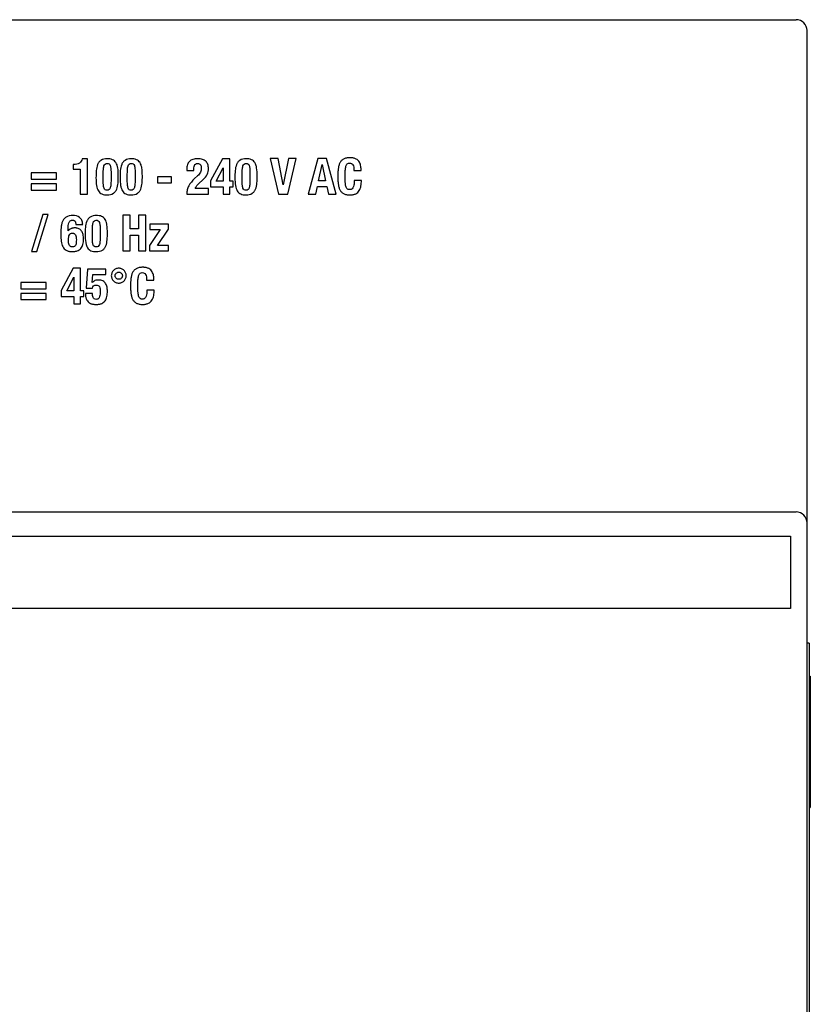
# Model space of a CAD drawing. Units: millimetres. Extents: x 173.3 to 245.5, y 121.5 to 211.5.
# Drawn here: x 209.3 to 245.5, y 166.5 to 211.5 of the extents above; entities that cross this region are included whole.
import ezdxf

# ---------------------------------------------------------------- set-up
doc = ezdxf.new("R2010")
doc.units = ezdxf.units.MM
doc.header["$LTSCALE"] = 23.1
doc.layers.get('0').update_dxf_attribs({"linetype": 'CONTINUOUS'})
doc.layers.add('09_ROUNDS', color=7, linetype='CONTINUOUS')
doc.layers.add('RUNDUNG', color=7, linetype='CONTINUOUS')

msp = doc.modelspace()

# ---------------------------------------------------------------- linework, layer by layer
at = {"color": 4, "linetype": 'CONTINUOUS'}
for p, q in [((211.774, 204.859), (211.774, 204.644)), ((211.804, 204.859), (211.774, 204.859)), ((212.428, 205.12), (212.185, 205.12)), ((212.428, 203.5), (212.428, 205.12)), ((218.603, 205.12), (218.064, 204.107)), ((218.945, 205.12), (218.603, 205.12)), ((218.945, 204.093), (218.945, 205.12)), ((220.791, 205.134), (221.167, 203.5)), ((221.144, 205.134), (220.791, 205.134)), ((221.376, 203.926), (221.144, 205.134)), ((221.626, 205.134), (221.382, 203.926)), ((221.591, 203.5), (221.967, 205.134)), ((221.967, 205.134), (221.626, 205.134)), ((222.958, 205.134), (222.524, 203.5)), ((223.366, 205.134), (222.958, 205.134)), ((223.001, 204.116), (223.16, 204.85)), ((223.16, 204.85), (223.164, 204.85)), ((223.164, 204.85), (223.322, 204.116)), ((223.799, 203.5), (223.366, 205.134)), ((209.862, 204.47), (209.862, 204.187)), ((211.022, 204.47), (209.862, 204.47)), ((211.022, 204.187), (211.022, 204.47)), ((211.774, 204.644), (212.098, 204.644)), ((212.098, 204.644), (212.098, 203.5)), ((213.153, 204.184), (213.153, 204.36)), ((213.51, 204.404), (213.51, 204.228)), ((214.253, 204.184), (214.253, 204.36)), ((214.611, 204.404), (214.611, 204.228)), ((216.973, 204.651), (216.973, 204.589)), ((216.973, 204.589), (217.289, 204.589)), ((217.464, 204.333), (217.331, 204.21)), ((218.321, 204.093), (218.638, 204.708)), ((218.638, 204.708), (218.642, 204.708)), ((218.642, 204.708), (218.642, 204.093)), ((219.504, 204.184), (219.504, 204.36)), ((219.862, 204.404), (219.862, 204.228)), ((224.613, 204.582), (224.944, 204.582)), ((209.862, 204.187), (211.022, 204.187)), ((209.862, 203.972), (209.862, 203.688)), ((211.022, 203.972), (209.862, 203.972)), ((211.022, 203.688), (211.022, 203.972)), ((215.634, 204.296), (215.634, 204.026)), ((216.28, 204.296), (215.634, 204.296)), ((215.634, 204.026), (216.28, 204.026)), ((216.28, 204.026), (216.28, 204.296)), ((217.528, 203.994), (217.711, 204.164)), ((218.064, 204.107), (218.064, 203.837)), ((218.642, 204.093), (218.321, 204.093)), ((219.101, 204.093), (218.945, 204.093)), ((219.101, 203.837), (219.101, 204.093)), ((221.382, 203.926), (221.376, 203.926)), ((223.322, 204.116), (223.001, 204.116)), ((224.957, 204.125), (224.627, 204.125)), ((209.862, 203.688), (211.022, 203.688)), ((212.098, 203.5), (212.428, 203.5)), ((216.973, 203.5), (217.973, 203.5)), ((217.973, 203.757), (217.36, 203.757)), ((217.973, 203.5), (217.973, 203.757)), ((218.064, 203.837), (218.642, 203.837)), ((218.642, 203.837), (218.642, 203.5)), ((218.642, 203.5), (218.945, 203.5)), ((218.945, 203.5), (218.945, 203.837)), ((218.945, 203.837), (219.101, 203.837)), ((221.167, 203.5), (221.591, 203.5)), ((222.524, 203.5), (222.868, 203.5)), ((222.868, 203.5), (222.944, 203.846)), ((222.944, 203.846), (223.38, 203.846)), ((223.38, 203.846), (223.455, 203.5)), ((223.455, 203.5), (223.799, 203.5)), ((210.384, 202.572), (209.866, 200.875)), ((210.123, 200.875), (210.641, 202.572)), ((210.641, 202.572), (210.384, 202.572)), ((214.051, 202.54), (214.051, 200.907)), ((214.381, 202.54), (214.051, 202.54)), ((214.381, 201.916), (214.381, 202.54)), ((214.766, 202.54), (214.766, 201.916)), ((215.096, 202.54), (214.766, 202.54)), ((215.096, 200.907), (215.096, 202.54)), ((211.897, 202.115), (212.214, 202.115)), ((215.289, 202.137), (215.289, 201.881)), ((216.133, 202.137), (215.289, 202.137)), ((216.133, 201.895), (216.133, 202.137)), ((211.547, 201.819), (211.547, 201.899)), ((211.551, 201.819), (211.547, 201.819)), ((212.656, 201.591), (212.656, 201.767)), ((213.014, 201.81), (213.014, 201.634)), ((214.766, 201.916), (214.381, 201.916)), ((214.381, 200.907), (214.381, 201.632)), ((214.381, 201.632), (214.766, 201.632)), ((214.766, 201.632), (214.766, 200.907)), ((215.759, 201.881), (215.266, 201.149)), ((215.289, 201.881), (215.759, 201.881)), ((215.64, 201.163), (216.133, 201.895)), ((216.133, 201.163), (215.64, 201.163)), ((216.133, 200.907), (216.133, 201.163)), ((209.866, 200.875), (210.123, 200.875)), ((214.051, 200.907), (214.381, 200.907)), ((214.766, 200.907), (215.096, 200.907)), ((215.266, 201.149), (215.266, 200.907)), ((215.266, 200.907), (216.133, 200.907)), ((211.774, 200.113), (211.235, 199.1)), ((212.115, 200.113), (211.774, 200.113)), ((212.115, 199.086), (212.115, 200.113)), ((212.432, 200.081), (212.372, 199.201)), ((213.278, 200.081), (212.432, 200.081)), ((212.645, 199.457), (212.679, 199.825)), ((212.679, 199.825), (213.278, 199.825)), ((213.278, 199.825), (213.278, 200.081)), ((209.384, 199.464), (209.384, 199.18)), ((210.544, 199.464), (209.384, 199.464)), ((210.544, 199.18), (210.544, 199.464)), ((211.491, 199.086), (211.808, 199.702)), ((211.808, 199.702), (211.813, 199.702)), ((211.813, 199.702), (211.813, 199.086)), ((212.65, 199.457), (212.645, 199.457)), ((215.135, 199.576), (215.465, 199.576)), ((209.384, 199.18), (210.544, 199.18)), ((209.384, 198.965), (209.384, 198.681)), ((210.544, 198.965), (209.384, 198.965)), ((210.544, 198.681), (210.544, 198.965)), ((211.235, 199.1), (211.235, 198.83)), ((211.813, 199.086), (211.491, 199.086)), ((212.271, 199.086), (212.115, 199.086)), ((212.271, 198.83), (212.271, 199.086)), ((212.345, 198.956), (212.345, 198.912)), ((212.661, 198.956), (212.345, 198.956)), ((212.372, 199.201), (212.668, 199.201)), ((215.479, 199.118), (215.149, 199.118)), ((209.384, 198.681), (210.544, 198.681)), ((211.235, 198.83), (211.813, 198.83)), ((211.813, 198.83), (211.813, 198.494)), ((211.813, 198.494), (212.115, 198.494)), ((212.115, 198.494), (212.115, 198.83)), ((212.115, 198.83), (212.271, 198.83)), ((174.082, 187.871), (244.582, 187.871)), ((244.582, 187.871), (244.582, 184.571)), ((244.582, 184.571), (174.082, 184.571))]:
    msp.add_line(p, q, dxfattribs=at)
at = {"color": 7, "linetype": 'CONTINUOUS'}
for p, q in [((245.432, 181.476), (245.482, 181.476)), ((245.482, 181.476), (245.482, 175.476)), ((245.432, 175.476), (245.482, 175.476))]:
    msp.add_line(p, q, dxfattribs=at)
at = {"color": 4, "linetype": 'CONTINUOUS'}
for points, knots in [([(212.185, 205.12), (212.178, 205.079), (212.152, 205.002), (212.031, 204.878), (211.893, 204.859), (211.804, 204.859)], [0, 0, 0, 0, 0.245724, 0.470615, 1, 1, 1, 1]), ([(213.331, 205.12), (213.234, 205.12), (213.086, 205.093), (212.952, 204.968), (212.866, 204.81), (212.825, 204.565), (212.822, 204.363), (212.822, 204.255)], [0, 0, 0, 0, 0.254503, 0.36128, 0.470508, 0.71716, 1, 1, 1, 1]), ([(213.153, 204.36), (213.153, 204.447), (213.155, 204.592), (213.173, 204.768), (213.229, 204.888), (213.301, 204.905), (213.331, 204.905)], [0, 0, 0, 0, 0.415209, 0.68569, 0.852696, 1, 1, 1, 1]), ([(213.841, 204.333), (213.841, 204.455), (213.835, 204.625), (213.789, 204.829), (213.74, 204.941), (213.669, 205.026), (213.537, 205.108), (213.414, 205.12), (213.331, 205.12)], [0, 0, 0, 0, 0.338232, 0.467709, 0.577115, 0.67454, 0.77079, 1, 1, 1, 1]), ([(213.331, 204.905), (213.362, 204.905), (213.429, 204.895), (213.476, 204.816), (213.494, 204.735), (213.51, 204.6), (213.51, 204.487), (213.51, 204.404)], [0, 0, 0, 0, 0.152741, 0.31237, 0.427318, 0.576473, 1, 1, 1, 1]), ([(214.432, 205.12), (214.335, 205.12), (214.187, 205.093), (214.053, 204.968), (213.967, 204.81), (213.925, 204.565), (213.923, 204.363), (213.923, 204.255)], [0, 0, 0, 0, 0.254503, 0.36128, 0.470508, 0.71716, 1, 1, 1, 1]), ([(214.253, 204.36), (214.253, 204.447), (214.256, 204.592), (214.274, 204.768), (214.33, 204.888), (214.401, 204.905), (214.432, 204.905)], [0, 0, 0, 0, 0.415209, 0.68569, 0.852696, 1, 1, 1, 1]), ([(214.941, 204.333), (214.941, 204.455), (214.936, 204.625), (214.89, 204.829), (214.841, 204.941), (214.77, 205.026), (214.637, 205.108), (214.515, 205.12), (214.432, 205.12)], [0, 0, 0, 0, 0.338232, 0.467709, 0.577115, 0.67454, 0.77079, 1, 1, 1, 1]), ([(214.432, 204.905), (214.462, 204.905), (214.53, 204.895), (214.576, 204.816), (214.594, 204.735), (214.61, 204.6), (214.611, 204.487), (214.611, 204.404)], [0, 0, 0, 0, 0.152741, 0.31237, 0.427318, 0.576473, 1, 1, 1, 1]), ([(217.963, 204.678), (217.963, 204.741), (217.949, 204.862), (217.867, 204.991), (217.774, 205.058), (217.688, 205.094), (217.607, 205.112), (217.535, 205.119), (217.476, 205.121), (217.416, 205.119), (217.34, 205.111), (217.255, 205.093), (217.166, 205.055), (217.069, 204.984), (216.987, 204.845), (216.973, 204.718), (216.973, 204.651)], [0, 0, 0, 0, 0.12354, 0.231725, 0.286896, 0.346304, 0.412384, 0.448572, 0.487108, 0.528003, 0.566227, 0.635557, 0.69743, 0.75474, 0.868102, 1, 1, 1, 1]), ([(217.289, 204.589), (217.29, 204.63), (217.292, 204.705), (217.311, 204.809), (217.372, 204.893), (217.439, 204.905), (217.473, 204.905)], [0, 0, 0, 0, 0.294621, 0.544473, 0.755968, 1, 1, 1, 1]), ([(217.473, 204.905), (217.496, 204.905), (217.541, 204.899), (217.622, 204.838), (217.633, 204.756), (217.633, 204.704)], [0, 0, 0, 0, 0.24064, 0.457529, 1, 1, 1, 1]), ([(219.683, 205.12), (219.586, 205.12), (219.438, 205.093), (219.304, 204.968), (219.218, 204.81), (219.177, 204.565), (219.174, 204.363), (219.174, 204.255)], [0, 0, 0, 0, 0.254503, 0.36128, 0.470508, 0.71716, 1, 1, 1, 1]), ([(219.504, 204.36), (219.504, 204.447), (219.507, 204.592), (219.525, 204.768), (219.581, 204.888), (219.652, 204.905), (219.683, 204.905)], [0, 0, 0, 0, 0.415209, 0.68569, 0.852696, 1, 1, 1, 1]), ([(220.192, 204.333), (220.192, 204.455), (220.187, 204.625), (220.141, 204.829), (220.092, 204.941), (220.021, 205.026), (219.888, 205.108), (219.766, 205.12), (219.683, 205.12)], [0, 0, 0, 0, 0.338232, 0.467709, 0.577115, 0.67454, 0.77079, 1, 1, 1, 1]), ([(219.683, 204.905), (219.713, 204.905), (219.781, 204.895), (219.827, 204.816), (219.846, 204.735), (219.861, 204.6), (219.862, 204.487), (219.862, 204.404)], [0, 0, 0, 0, 0.152741, 0.31237, 0.427318, 0.576473, 1, 1, 1, 1]), ([(224.944, 204.582), (224.944, 204.646), (224.94, 204.744), (224.911, 204.872), (224.871, 204.966), (224.807, 205.05), (224.731, 205.103), (224.658, 205.134), (224.592, 205.152), (224.532, 205.161), (224.479, 205.165), (224.436, 205.166), (224.392, 205.165), (224.337, 205.161), (224.273, 205.152), (224.203, 205.132), (224.123, 205.097), (224.038, 205.033), (223.966, 204.927), (223.92, 204.8), (223.894, 204.654), (223.884, 204.521), (223.88, 204.407), (223.88, 204.332), (223.88, 204.287), (223.88, 204.271)], [0, 0, 0, 0, 0.090995, 0.138536, 0.186062, 0.234404, 0.286512, 0.315508, 0.347329, 0.382675, 0.40189, 0.422238, 0.443608, 0.463855, 0.501306, 0.535334, 0.566756, 0.625105, 0.683244, 0.74604, 0.815909, 0.893476, 0.93505, 0.97835, 1, 1, 1, 1]), ([(224.21, 204.294), (224.21, 204.392), (224.213, 204.556), (224.235, 204.758), (224.296, 204.899), (224.38, 204.923), (224.416, 204.923)], [0, 0, 0, 0, 0.405577, 0.67812, 0.850854, 1, 1, 1, 1]), ([(224.416, 204.923), (224.448, 204.923), (224.512, 204.915), (224.583, 204.838), (224.61, 204.722), (224.613, 204.634), (224.613, 204.582)], [0, 0, 0, 0, 0.213894, 0.40711, 0.655473, 1, 1, 1, 1]), ([(213.331, 203.468), (213.429, 203.468), (213.577, 203.495), (213.711, 203.62), (213.797, 203.777), (213.838, 204.022), (213.841, 204.225), (213.841, 204.333)], [0, 0, 0, 0, 0.254384, 0.360963, 0.469961, 0.716427, 1, 1, 1, 1]), ([(214.432, 203.468), (214.53, 203.468), (214.678, 203.495), (214.812, 203.62), (214.898, 203.777), (214.939, 204.022), (214.941, 204.225), (214.941, 204.333)], [0, 0, 0, 0, 0.254384, 0.360963, 0.469961, 0.716427, 1, 1, 1, 1]), ([(217.633, 204.704), (217.633, 204.637), (217.624, 204.488), (217.518, 204.382), (217.464, 204.333)], [0, 0, 0, 0, 0.477183, 1, 1, 1, 1]), ([(217.711, 204.164), (217.788, 204.233), (217.929, 204.382), (217.963, 204.585), (217.963, 204.678)], [0, 0, 0, 0, 0.526189, 1, 1, 1, 1]), ([(219.683, 203.468), (219.781, 203.468), (219.929, 203.495), (220.063, 203.62), (220.149, 203.777), (220.19, 204.022), (220.192, 204.225), (220.192, 204.333)], [0, 0, 0, 0, 0.254384, 0.360963, 0.469961, 0.716427, 1, 1, 1, 1]), ([(212.822, 204.255), (212.822, 204.133), (212.828, 203.963), (212.874, 203.76), (212.923, 203.648), (212.994, 203.562), (213.126, 203.481), (213.249, 203.468), (213.331, 203.468)], [0, 0, 0, 0, 0.338226, 0.467713, 0.577132, 0.674567, 0.770819, 1, 1, 1, 1]), ([(213.331, 203.683), (213.301, 203.683), (213.234, 203.693), (213.188, 203.772), (213.169, 203.853), (213.153, 203.988), (213.153, 204.101), (213.153, 204.184)], [0, 0, 0, 0, 0.152665, 0.312286, 0.427246, 0.576419, 1, 1, 1, 1]), ([(213.51, 204.228), (213.51, 204.141), (213.508, 203.996), (213.49, 203.821), (213.434, 203.701), (213.362, 203.683), (213.331, 203.683)], [0, 0, 0, 0, 0.415161, 0.685614, 0.852625, 1, 1, 1, 1]), ([(213.923, 204.255), (213.923, 204.133), (213.928, 203.963), (213.975, 203.76), (214.024, 203.648), (214.095, 203.562), (214.227, 203.481), (214.349, 203.468), (214.432, 203.468)], [0, 0, 0, 0, 0.338226, 0.467713, 0.577132, 0.674567, 0.770819, 1, 1, 1, 1]), ([(214.432, 203.683), (214.402, 203.683), (214.335, 203.693), (214.288, 203.772), (214.27, 203.853), (214.254, 203.988), (214.253, 204.101), (214.253, 204.184)], [0, 0, 0, 0, 0.152665, 0.312286, 0.427246, 0.576419, 1, 1, 1, 1]), ([(214.611, 204.228), (214.611, 204.141), (214.608, 203.996), (214.59, 203.821), (214.535, 203.701), (214.463, 203.683), (214.432, 203.683)], [0, 0, 0, 0, 0.415161, 0.685614, 0.852625, 1, 1, 1, 1]), ([(217.331, 204.21), (217.226, 204.113), (217.083, 203.958), (216.985, 203.7), (216.973, 203.568), (216.973, 203.5)], [0, 0, 0, 0, 0.519967, 0.752539, 1, 1, 1, 1]), ([(217.36, 203.757), (217.371, 203.796), (217.419, 203.883), (217.485, 203.956), (217.528, 203.994)], [0, 0, 0, 0, 0.415665, 1, 1, 1, 1]), ([(219.174, 204.255), (219.174, 204.133), (219.18, 203.963), (219.226, 203.76), (219.275, 203.648), (219.346, 203.562), (219.478, 203.481), (219.6, 203.468), (219.683, 203.468)], [0, 0, 0, 0, 0.338226, 0.467713, 0.577132, 0.674567, 0.770819, 1, 1, 1, 1]), ([(219.683, 203.683), (219.653, 203.683), (219.586, 203.693), (219.539, 203.772), (219.521, 203.853), (219.505, 203.988), (219.504, 204.101), (219.504, 204.184)], [0, 0, 0, 0, 0.152665, 0.312286, 0.427246, 0.576419, 1, 1, 1, 1]), ([(219.862, 204.228), (219.862, 204.141), (219.859, 203.996), (219.842, 203.821), (219.786, 203.701), (219.714, 203.683), (219.683, 203.683)], [0, 0, 0, 0, 0.415161, 0.685614, 0.852625, 1, 1, 1, 1]), ([(223.88, 204.271), (223.88, 204.256), (223.881, 204.212), (223.884, 204.113), (223.894, 203.98), (223.92, 203.834), (223.966, 203.707), (224.038, 203.601), (224.123, 203.537), (224.203, 203.502), (224.273, 203.482), (224.337, 203.473), (224.392, 203.469), (224.435, 203.468), (224.476, 203.469), (224.525, 203.472), (224.582, 203.48), (224.645, 203.497), (224.717, 203.526), (224.795, 203.578), (224.864, 203.663), (224.911, 203.763), (224.951, 203.918), (224.957, 204.041), (224.957, 204.125)], [0, 0, 0, 0, 0.021854, 0.063818, 0.142109, 0.212628, 0.276007, 0.334687, 0.393581, 0.425297, 0.459645, 0.497448, 0.517886, 0.539456, 0.558377, 0.57639, 0.609942, 0.640671, 0.669161, 0.721704, 0.772263, 0.824239, 0.879411, 1, 1, 1, 1]), ([(224.627, 204.125), (224.627, 204.054), (224.622, 203.938), (224.586, 203.794), (224.52, 203.728), (224.463, 203.713), (224.419, 203.71), (224.372, 203.713), (224.326, 203.73), (224.287, 203.766), (224.242, 203.853), (224.214, 204.034), (224.21, 204.194), (224.21, 204.294)], [0, 0, 0, 0, 0.177383, 0.287628, 0.360986, 0.395076, 0.430864, 0.472314, 0.510576, 0.550987, 0.600631, 0.751267, 1, 1, 1, 1]), ([(211.762, 202.526), (211.655, 202.526), (211.495, 202.501), (211.348, 202.368), (211.282, 202.249), (211.243, 202.113), (211.216, 201.905), (211.216, 201.743), (211.216, 201.632)], [0, 0, 0, 0, 0.26504, 0.372723, 0.481113, 0.597629, 0.724206, 1, 1, 1, 1]), ([(212.214, 202.115), (212.213, 202.181), (212.194, 202.305), (212.047, 202.494), (211.87, 202.526), (211.762, 202.526)], [0, 0, 0, 0, 0.292485, 0.528147, 1, 1, 1, 1]), ([(212.835, 202.526), (212.738, 202.526), (212.59, 202.5), (212.456, 202.374), (212.37, 202.217), (212.329, 201.972), (212.326, 201.77), (212.326, 201.662)], [0, 0, 0, 0, 0.254503, 0.36128, 0.470508, 0.71716, 1, 1, 1, 1]), ([(213.344, 201.739), (213.344, 201.861), (213.339, 202.031), (213.293, 202.235), (213.244, 202.347), (213.173, 202.433), (213.04, 202.514), (212.918, 202.526), (212.835, 202.526)], [0, 0, 0, 0, 0.338232, 0.467709, 0.577115, 0.67454, 0.77079, 1, 1, 1, 1]), ([(211.547, 201.899), (211.547, 201.954), (211.549, 202.054), (211.569, 202.172), (211.605, 202.244), (211.642, 202.283), (211.682, 202.303), (211.718, 202.31), (211.745, 202.312), (211.768, 202.311), (211.791, 202.308), (211.818, 202.3), (211.845, 202.283), (211.874, 202.251), (211.894, 202.192), (211.897, 202.142), (211.897, 202.115)], [0, 0, 0, 0, 0.206708, 0.374053, 0.443586, 0.507408, 0.572128, 0.607591, 0.646434, 0.671245, 0.694228, 0.73584, 0.774058, 0.811871, 0.895678, 1, 1, 1, 1]), ([(212.656, 201.767), (212.656, 201.854), (212.659, 201.998), (212.677, 202.174), (212.733, 202.294), (212.804, 202.311), (212.835, 202.311)], [0, 0, 0, 0, 0.415209, 0.68569, 0.852696, 1, 1, 1, 1]), ([(212.835, 202.311), (212.865, 202.311), (212.933, 202.302), (212.979, 202.222), (212.998, 202.142), (213.013, 202.006), (213.014, 201.894), (213.014, 201.81)], [0, 0, 0, 0, 0.152741, 0.31237, 0.427318, 0.576473, 1, 1, 1, 1]), ([(211.216, 201.632), (211.216, 201.537), (211.221, 201.397), (211.254, 201.221), (211.297, 201.105), (211.362, 201.006), (211.439, 200.944), (211.513, 200.909), (211.577, 200.889), (211.636, 200.879), (211.687, 200.875), (211.725, 200.874), (211.761, 200.875), (211.803, 200.877), (211.853, 200.883), (211.91, 200.895), (211.978, 200.917), (212.054, 200.956), (212.13, 201.023), (212.187, 201.108), (212.226, 201.209), (212.244, 201.304), (212.252, 201.387), (212.253, 201.431), (212.253, 201.453)], [0, 0, 0, 0, 0.147042, 0.214371, 0.27688, 0.335947, 0.395316, 0.427023, 0.461143, 0.498519, 0.518686, 0.539959, 0.5571, 0.573669, 0.605198, 0.63481, 0.662802, 0.715192, 0.765452, 0.816698, 0.871641, 0.932291, 0.965209, 1, 1, 1, 1]), ([(212.253, 201.453), (212.253, 201.471), (212.252, 201.506), (212.247, 201.574), (212.234, 201.653), (212.207, 201.74), (212.166, 201.816), (212.111, 201.879), (212.04, 201.925), (211.97, 201.948), (211.907, 201.957), (211.856, 201.96), (211.805, 201.957), (211.757, 201.95), (211.712, 201.938), (211.659, 201.917), (211.601, 201.881), (211.565, 201.841), (211.551, 201.819)], [0, 0, 0, 0, 0.049678, 0.097647, 0.188303, 0.272214, 0.350546, 0.425779, 0.501857, 0.583782, 0.62864, 0.676865, 0.724733, 0.769882, 0.812585, 0.853132, 0.928853, 1, 1, 1, 1]), ([(211.563, 201.41), (211.563, 201.457), (211.566, 201.537), (211.591, 201.63), (211.627, 201.678), (211.66, 201.702), (211.692, 201.712), (211.721, 201.716), (211.744, 201.717), (211.766, 201.716), (211.794, 201.712), (211.826, 201.702), (211.859, 201.678), (211.895, 201.63), (211.919, 201.537), (211.923, 201.457), (211.923, 201.41)], [0, 0, 0, 0, 0.174213, 0.298102, 0.347982, 0.395275, 0.444927, 0.472019, 0.501126, 0.529737, 0.5564, 0.605398, 0.652297, 0.701984, 0.825788, 1, 1, 1, 1]), ([(212.326, 201.662), (212.326, 201.54), (212.332, 201.37), (212.378, 201.166), (212.427, 201.054), (212.498, 200.968), (212.63, 200.887), (212.752, 200.875), (212.835, 200.875)], [0, 0, 0, 0, 0.338226, 0.467713, 0.577132, 0.674567, 0.770819, 1, 1, 1, 1]), ([(212.835, 200.875), (212.933, 200.875), (213.081, 200.901), (213.215, 201.026), (213.301, 201.183), (213.342, 201.429), (213.344, 201.631), (213.344, 201.739)], [0, 0, 0, 0, 0.254384, 0.360963, 0.469961, 0.716427, 1, 1, 1, 1]), ([(213.014, 201.634), (213.014, 201.547), (213.011, 201.403), (212.994, 201.227), (212.938, 201.107), (212.866, 201.09), (212.835, 201.09)], [0, 0, 0, 0, 0.415161, 0.685614, 0.852625, 1, 1, 1, 1]), ([(211.923, 201.41), (211.923, 201.368), (211.921, 201.29), (211.905, 201.198), (211.873, 201.142), (211.84, 201.111), (211.804, 201.096), (211.771, 201.091), (211.744, 201.089), (211.717, 201.091), (211.685, 201.096), (211.65, 201.111), (211.617, 201.141), (211.585, 201.197), (211.566, 201.29), (211.563, 201.367), (211.563, 201.41)], [0, 0, 0, 0, 0.15251, 0.277361, 0.330642, 0.38163, 0.436133, 0.466873, 0.500914, 0.533596, 0.563331, 0.616729, 0.667443, 0.720822, 0.846194, 1, 1, 1, 1]), ([(212.835, 201.09), (212.805, 201.09), (212.738, 201.099), (212.691, 201.179), (212.673, 201.259), (212.657, 201.394), (212.656, 201.507), (212.656, 201.591)], [0, 0, 0, 0, 0.152665, 0.312286, 0.427246, 0.576419, 1, 1, 1, 1]), ([(214.202, 199.789), (214.201, 199.807), (214.196, 199.847), (214.171, 199.928), (214.109, 200.021), (214.016, 200.083), (213.931, 200.109), (213.863, 200.116), (213.794, 200.109), (213.709, 200.083), (213.616, 200.021), (213.554, 199.928), (213.528, 199.843), (213.523, 199.798), (213.523, 199.775)], [0, 0, 0, 0, 0.052569, 0.116222, 0.240148, 0.364075, 0.427728, 0.493439, 0.559123, 0.622764, 0.746694, 0.870633, 0.934288, 1, 1, 1, 1]), ([(213.697, 199.775), (213.697, 199.786), (213.7, 199.808), (213.712, 199.849), (213.743, 199.895), (213.788, 199.925), (213.829, 199.937), (213.863, 199.941), (213.896, 199.937), (213.937, 199.925), (213.982, 199.895), (214.013, 199.849), (214.026, 199.808), (214.028, 199.786), (214.028, 199.775)], [0, 0, 0, 0, 0.064995, 0.127858, 0.250052, 0.372228, 0.435061, 0.5, 0.564939, 0.627772, 0.749948, 0.872142, 0.935005, 1, 1, 1, 1]), ([(215.465, 199.576), (215.465, 199.64), (215.462, 199.738), (215.433, 199.866), (215.393, 199.959), (215.329, 200.043), (215.253, 200.097), (215.179, 200.128), (215.114, 200.146), (215.054, 200.155), (215.001, 200.159), (214.958, 200.16), (214.914, 200.159), (214.859, 200.155), (214.795, 200.145), (214.725, 200.126), (214.644, 200.09), (214.56, 200.026), (214.488, 199.92), (214.442, 199.793), (214.416, 199.647), (214.405, 199.515), (214.402, 199.401), (214.401, 199.326), (214.402, 199.28), (214.402, 199.265)], [0, 0, 0, 0, 0.090995, 0.138536, 0.186062, 0.234404, 0.286512, 0.315508, 0.347329, 0.382675, 0.40189, 0.422238, 0.443608, 0.463855, 0.501306, 0.535334, 0.566756, 0.625105, 0.683244, 0.74604, 0.815909, 0.893476, 0.93505, 0.97835, 1, 1, 1, 1]), ([(214.732, 199.288), (214.732, 199.385), (214.735, 199.55), (214.756, 199.752), (214.818, 199.893), (214.902, 199.917), (214.938, 199.917)], [0, 0, 0, 0, 0.405577, 0.67812, 0.850854, 1, 1, 1, 1]), ([(214.938, 199.917), (214.97, 199.917), (215.034, 199.908), (215.105, 199.832), (215.132, 199.715), (215.135, 199.627), (215.135, 199.576)], [0, 0, 0, 0, 0.213894, 0.40711, 0.655473, 1, 1, 1, 1]), ([(212.948, 199.578), (212.887, 199.578), (212.774, 199.568), (212.679, 199.498), (212.65, 199.457)], [0, 0, 0, 0, 0.544048, 1, 1, 1, 1]), ([(213.344, 199.061), (213.344, 199.124), (213.335, 199.247), (213.276, 199.42), (213.142, 199.555), (213.014, 199.578), (212.948, 199.578)], [0, 0, 0, 0, 0.258359, 0.49983, 0.730118, 1, 1, 1, 1]), ([(213.523, 199.775), (213.523, 199.752), (213.528, 199.707), (213.554, 199.622), (213.616, 199.529), (213.709, 199.467), (213.794, 199.441), (213.863, 199.434), (213.931, 199.441), (214.016, 199.467), (214.109, 199.529), (214.171, 199.622), (214.197, 199.707), (214.202, 199.757), (214.202, 199.784), (214.202, 199.789)], [0, 0, 0, 0, 0.064009, 0.126022, 0.246783, 0.367554, 0.429574, 0.493586, 0.557625, 0.619657, 0.740424, 0.861173, 0.923184, 0.987192, 1, 1, 1, 1]), ([(214.028, 199.775), (214.028, 199.764), (214.026, 199.742), (214.013, 199.7), (213.982, 199.655), (213.937, 199.625), (213.896, 199.612), (213.863, 199.609), (213.829, 199.612), (213.788, 199.625), (213.743, 199.655), (213.712, 199.7), (213.7, 199.742), (213.697, 199.764), (213.697, 199.775)], [0, 0, 0, 0, 0.064945, 0.127789, 0.25, 0.372212, 0.435055, 0.5, 0.564945, 0.627789, 0.75, 0.872212, 0.935055, 1, 1, 1, 1]), ([(212.345, 198.912), (212.345, 198.863), (212.352, 198.787), (212.385, 198.689), (212.428, 198.616), (212.491, 198.551), (212.561, 198.511), (212.628, 198.486), (212.687, 198.472), (212.74, 198.465), (212.787, 198.462), (212.824, 198.462), (212.861, 198.462), (212.909, 198.465), (212.964, 198.472), (213.026, 198.485), (213.097, 198.51), (213.173, 198.553), (213.245, 198.626), (213.294, 198.717), (213.337, 198.862), (213.344, 198.98), (213.344, 199.061)], [0, 0, 0, 0, 0.088616, 0.136455, 0.18601, 0.238596, 0.297169, 0.330044, 0.366038, 0.405745, 0.427178, 0.449756, 0.472652, 0.494501, 0.535291, 0.572648, 0.607142, 0.669921, 0.728976, 0.789025, 0.85333, 1, 1, 1, 1]), ([(212.821, 198.691), (212.792, 198.691), (212.731, 198.707), (212.682, 198.784), (212.664, 198.868), (212.661, 198.927), (212.661, 198.956)], [0, 0, 0, 0, 0.256295, 0.492489, 0.749007, 1, 1, 1, 1]), ([(212.668, 199.201), (212.673, 199.24), (212.7, 199.323), (212.785, 199.349), (212.824, 199.349)], [0, 0, 0, 0, 0.505459, 1, 1, 1, 1]), ([(213.014, 199.006), (213.014, 198.96), (213.009, 198.879), (212.978, 198.772), (212.911, 198.701), (212.851, 198.691), (212.821, 198.691)], [0, 0, 0, 0, 0.3334, 0.585215, 0.787731, 1, 1, 1, 1]), ([(212.824, 199.349), (212.855, 199.349), (212.917, 199.345), (212.989, 199.274), (213.011, 199.153), (213.014, 199.062), (213.014, 199.006)], [0, 0, 0, 0, 0.208203, 0.386478, 0.629963, 1, 1, 1, 1]), ([(214.402, 199.265), (214.402, 199.25), (214.402, 199.205), (214.405, 199.106), (214.416, 198.974), (214.442, 198.828), (214.488, 198.701), (214.56, 198.595), (214.644, 198.531), (214.725, 198.495), (214.795, 198.476), (214.859, 198.466), (214.914, 198.463), (214.957, 198.462), (214.998, 198.462), (215.047, 198.466), (215.104, 198.474), (215.167, 198.491), (215.239, 198.52), (215.316, 198.572), (215.386, 198.657), (215.433, 198.757), (215.473, 198.911), (215.479, 199.034), (215.479, 199.118)], [0, 0, 0, 0, 0.021854, 0.063818, 0.142109, 0.212628, 0.276007, 0.334687, 0.393581, 0.425297, 0.459645, 0.497448, 0.517886, 0.539456, 0.558377, 0.57639, 0.609942, 0.640671, 0.669161, 0.721704, 0.772263, 0.824239, 0.879411, 1, 1, 1, 1]), ([(215.149, 199.118), (215.149, 199.047), (215.144, 198.932), (215.108, 198.788), (215.042, 198.722), (214.985, 198.706), (214.94, 198.703), (214.894, 198.707), (214.847, 198.724), (214.809, 198.76), (214.763, 198.847), (214.736, 199.028), (214.732, 199.188), (214.732, 199.288)], [0, 0, 0, 0, 0.177383, 0.287628, 0.360986, 0.395076, 0.430864, 0.472314, 0.510576, 0.550987, 0.600631, 0.751267, 1, 1, 1, 1])]:
    msp.add_open_spline(points, degree=3, knots=knots, dxfattribs=at)
at = {"layer": '09_ROUNDS', "color": 7, "linetype": 'CONTINUOUS'}
for q in [(245.332, 182.976), (245.432, 149.976)]:
    msp.add_line((245.432, 182.976), q, dxfattribs=at)
for start, end in [(82.788, 90), (0, 7.212)]:
    msp.add_arc((244.832, 210.976), 0.5, start, end, dxfattribs=at)
at = {"layer": 'RUNDUNG', "color": 7, "linetype": 'CONTINUOUS'}
for p, q in [((173.832, 211.476), (244.832, 211.476)), ((245.332, 152.411), (245.332, 210.976)), ((173.832, 188.976), (244.832, 188.976))]:
    msp.add_line(p, q, dxfattribs=at)
for centre in [(244.832, 210.976), (244.832, 188.476)]:
    msp.add_arc(centre, 0.5, 0, 90, dxfattribs=at)

doc.saveas('drawing.dxf')
